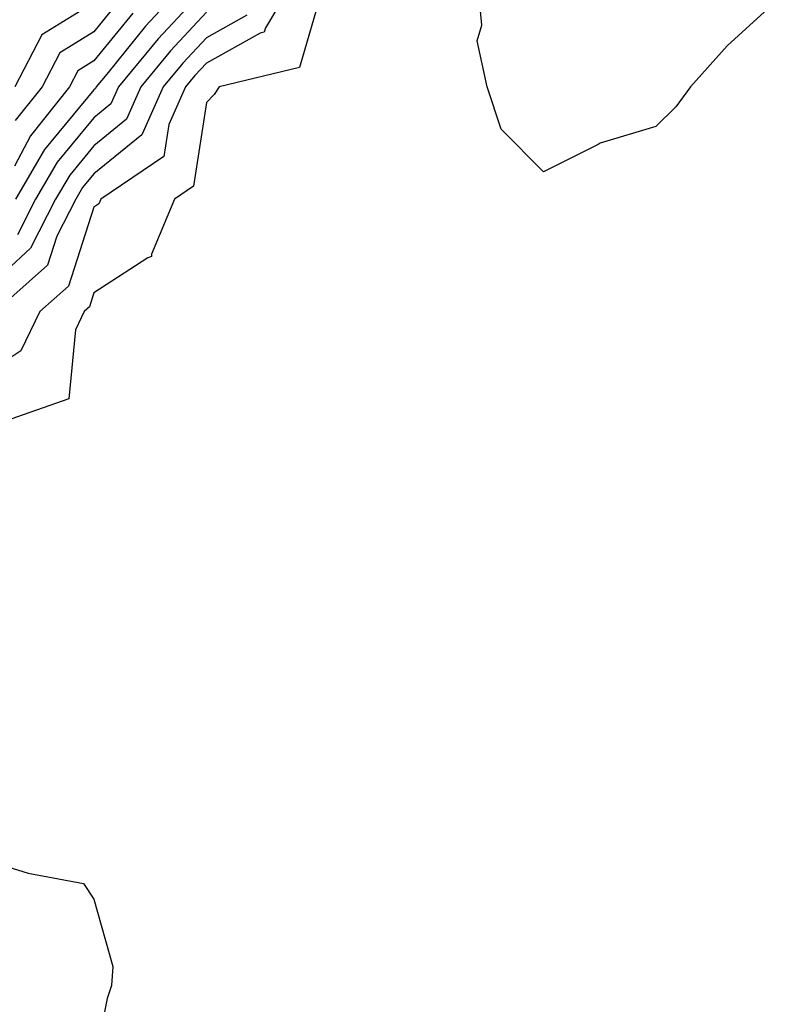
# Model space of a CAD drawing. Units: inches. Extents: x 950003 to 952643, y 7279418 to 7282058.
# Drawn here: x 952451 to 952518, y 7281800 to 7281888 of the extents above; entities that cross this region are included whole.
import ezdxf

# ---------------------------------------------------------------- set-up
doc = ezdxf.new("R2010")
doc.units = ezdxf.units.IN
doc.header["$MEASUREMENT"] = 0
doc.layers.add('Contour_95007279', color=7, linetype='Continuous', true_color=0x2788a4)

msp = doc.modelspace()

# ---------------------------------------------------------------- linework, layer by layer
at = {"layer": 'Contour_95007279'}
for points in [[(952476.126, 7281891.92, 3197), (952473.304, 7281887.174, 3197), (952473.187, 7281886.783, 3197), (952472.825, 7281886.695, 3197), (952468.05, 7281884.029, 3197), (952467.034, 7281882.936, 3197), (952466.204, 7281881.92, 3197), (952464.7, 7281878.57, 3197), (952464.261, 7281875.709, 3197), (952458.655, 7281871.92, 3197), (952458.48, 7281871.49, 3197), (952458.05, 7281871.207, 3197), (952455.784, 7281864.186, 3197), (952453.226, 7281861.92, 3197), (952451.556, 7281858.414, 3197), (952448.05, 7281856.11, 3197)], [(952466.898, 7281891.92, 3193), (952462.65, 7281887.32, 3193), (952459.193, 7281883.063, 3193), (952458.255, 7281881.92, 3193), (952458.187, 7281881.783, 3193), (952458.05, 7281881.666, 3193), (952453.636, 7281876.334, 3193), (952451.058, 7281871.92, 3193)], [(952518.05, 7281888.883, 3198), (952514.398, 7281885.572, 3198), (952511.116, 7281881.92, 3198), (952509.837, 7281880.133, 3198), (952508.05, 7281878.385, 3198), (952503.079, 7281876.891, 3198), (952502.923, 7281876.793, 3198), (952498.05, 7281874.361, 3198), (952494.29, 7281878.16, 3198), (952493.03, 7281881.92, 3198), (952492.142, 7281886.012, 3198), (952492.552, 7281887.418, 3198), (952492.151, 7281891.92, 3198)], [(952468.05, 7281890.826, 3194), (952463.763, 7281886.207, 3194), (952460.237, 7281881.92, 3194), (952459.564, 7281880.406, 3194), (952458.05, 7281879.176, 3194), (952454.769, 7281875.201, 3194), (952452.845, 7281871.92, 3194), (952451.234, 7281868.736, 3194)], [(952460.335, 7281889.635, 3191), (952458.05, 7281886.822, 3191), (952455.023, 7281884.947, 3191), (952453.431, 7281881.92, 3191), (952451.048, 7281878.922, 3191)], [(952478.05, 7281889.537, 3198), (952476.331, 7281883.639, 3198), (952469.193, 7281881.92, 3198), (952468.743, 7281881.227, 3198), (952468.05, 7281880.514, 3198), (952466.907, 7281873.063, 3198), (952465.218, 7281871.92, 3198), (952463.157, 7281867.027, 3198), (952463.167, 7281866.803, 3198), (952462.835, 7281866.705, 3198), (952458.05, 7281863.58, 3198), (952457.64, 7281862.33, 3198), (952457.191, 7281861.92, 3198), (952456.409, 7281860.279, 3198), (952455.814, 7281854.156, 3198), (952449.446, 7281851.92, 3198)], [(952458.05, 7281889.41, 3190), (952453.421, 7281886.549, 3190), (952451.009, 7281881.92, 3190)], [(952468.05, 7281888.561, 3195), (952464.857, 7281885.113, 3195), (952462.23, 7281881.92, 3195), (952460.931, 7281879.039, 3195), (952458.05, 7281876.676, 3195), (952455.901, 7281874.068, 3195), (952454.642, 7281871.92, 3195), (952452.415, 7281867.555, 3195), (952448.05, 7281863.512, 3195)], [(952471.663, 7281888.307, 3196), (952468.05, 7281886.295, 3196), (952465.95, 7281884.02, 3196), (952464.212, 7281881.92, 3196), (952462.308, 7281877.662, 3196), (952458.05, 7281874.186, 3196), (952457.025, 7281872.945, 3196), (952456.429, 7281871.92, 3196), (952454.749, 7281868.619, 3196), (952453.919, 7281866.051, 3196), (952449.261, 7281861.92, 3196)], [(952461.497, 7281888.473, 3192), (952458.05, 7281884.244, 3192), (952456.614, 7281883.356, 3192), (952455.862, 7281881.92, 3192), (952452.405, 7281877.565, 3192), (952450.989, 7281874.86, 3192)], [(952449.017, 7281812.887, 3198), (952452.2, 7281811.92, 3198), (952457.122, 7281810.992, 3198), (952458.05, 7281809.586, 3198), (952459.72, 7281803.59, 3198), (952459.603, 7281801.92, 3198), (952459.212, 7281800.758, 3198), (952458.05, 7281794.733, 3198)]]:
    msp.add_polyline3d(points, dxfattribs=at)

doc.saveas('drawing.dxf')
